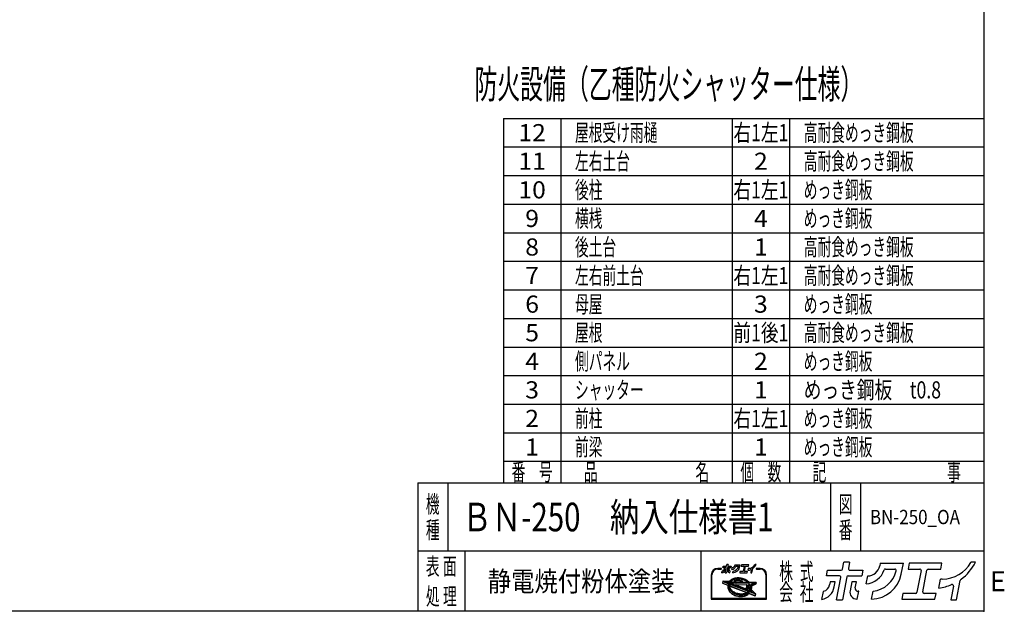
# Model space of a CAD drawing. Units: millimetres. Extents: x -3800 to 4111, y -2810 to 2810.
# Drawn here: x 668 to 4111, y -2810 to -740 of the extents above; entities that cross this region are included whole.
import ezdxf
from ezdxf.enums import TextEntityAlignment as Align

# ---------------------------------------------------------------- set-up
doc = ezdxf.new("R2010")
doc.units = ezdxf.units.MM
doc.header["$LTSCALE"] = 5
doc.header["$PDSIZE"] = 1
doc.layers.add('ZUWAKU', color=7, linetype='Continuous')
doc.styles.add('dcStyle0', font='txt.shx', dxfattribs={"width": 0.666667, "bigfont": 'bigfont'})

# ---------------------------------------------------------------- blocks, each defined once
blk = doc.blocks.new('DC_GROUP_BN-250_OA_27')
at = {"layer": 'ZUWAKU', "color": 2, "linetype": 'Continuous'}
for p in [(2256, -2480), (3658.7, -2480)]:
    blk.add_point(p, dxfattribs=at)

msp = doc.modelspace()

# ---------------------------------------------------------------- linework, layer by layer
at = {"layer": 'ZUWAKU', "color": 5, "linetype": 'Continuous', "lineweight": 25}
for p, q in [((4040, 2810), (4040, -2810)), ((4040, -2810), (-3800, -2810))]:
    msp.add_line(p, q, dxfattribs=at)
at = {"layer": 'ZUWAKU', "color": 4, "linetype": 'Continuous', "lineweight": 25}
for p, q in [((2360, -1085), (2360, -2360)), ((2360, -1085), (4040, -1085)), ((2560, -1085), (2560, -2360)), ((3160, -1085), (3160, -2360)), ((3360, -1085), (3360, -2360)), ((2360, -1185), (4040, -1185)), ((2360, -1285), (4040, -1285)), ((2360, -1385), (4040, -1385)), ((2360, -1485), (4040, -1485)), ((2360, -1585), (4040, -1585)), ((2360, -1685), (4040, -1685)), ((2360, -1785), (4040, -1785)), ((2360, -1885), (4040, -1885)), ((2360, -1985), (4040, -1985)), ((2360, -2085), (4040, -2085)), ((2360, -2185), (4040, -2185)), ((2360, -2285), (4040, -2285)), ((2165, -2360), (2165, -2600)), ((3503.75, -2360), (3503.75, -2600)), ((3608.75, -2360), (3608.75, -2600)), ((4040, -2600), (2060, -2600)), ((2225, -2600), (2225, -2810)), ((3050, -2600), (3050, -2810)), ((3086.13, -2682.41), (3086.13, -2767.66)), ((3088.73, -2765.06), (3088.73, -2682.41)), ((3121.27, -2659.63), (3108.9, -2659.63)), ((3108.9, -2662.23), (3121.27, -2662.23)), ((3257.29, -2659.63), (3244.92, -2659.63)), ((3244.92, -2662.23), (3257.29, -2662.23)), ((3277.46, -2682.41), (3277.46, -2765.06)), ((3280.07, -2767.66), (3280.07, -2682.41)), ((3126.42, -2705.56), (3125.46, -2710.51)), ((3126.27, -2711.98), (3144.25, -2718.88)), ((3127.74, -2704.51), (3148.63, -2705.2)), ((3146.67, -2712.84), (3131.32, -2706.94)), ((3131.52, -2705.94), (3149.92, -2706.55)), ((3147.6, -2710.41), (3143.81, -2708.95)), ((3143.81, -2708.95), (3148.29, -2709.1)), ((3145.77, -2717.53), (3145.75, -2720.04)), ((3146.09, -2715.06), (3145.77, -2717.53)), ((3146.67, -2712.84), (3146.09, -2715.06)), ((3147.64, -2710.31), (3147.6, -2710.41)), ((3148.29, -2709.1), (3147.64, -2710.31)), ((3148.34, -2717.86), (3148.32, -2720.21)), ((3148.65, -2715.55), (3148.34, -2717.86)), ((3149.11, -2713.77), (3148.65, -2715.55)), ((3217.44, -2740), (3149.11, -2713.77)), ((3149.65, -2704.76), (3151.17, -2703.03)), ((3150.34, -2705.94), (3149.92, -2706.55)), ((3150.09, -2711.11), (3150.01, -2711.33)), ((3219.19, -2737.89), (3150.01, -2711.33)), ((3151.13, -2709.19), (3150.09, -2711.11)), ((3152.1, -2703.94), (3150.34, -2705.94)), ((3151.13, -2709.19), (3217.33, -2711.39)), ((3151.17, -2703.03), (3153.28, -2701.08)), ((3154.12, -2702.08), (3152.1, -2703.94)), ((3154.27, -2705.16), (3152.96, -2706.65)), ((3152.96, -2706.65), (3214.86, -2708.7)), ((3153.28, -2701.08), (3155.64, -2699.31)), ((3156.38, -2700.38), (3154.12, -2702.08)), ((3156.16, -2703.42), (3154.27, -2705.16)), ((3155.64, -2699.31), (3158.22, -2697.72)), ((3158.27, -2701.83), (3156.16, -2703.42)), ((3158.86, -2698.86), (3156.38, -2700.38)), ((3158.22, -2697.72), (3161.01, -2696.32)), ((3160.59, -2700.4), (3158.27, -2701.83)), ((3161.54, -2697.51), (3158.86, -2698.86)), ((3163.1, -2699.14), (3160.59, -2700.4)), ((3161.01, -2696.32), (3163.97, -2695.13)), ((3164.41, -2696.35), (3161.54, -2697.51)), ((3165.78, -2698.06), (3163.1, -2699.14)), ((3163.97, -2695.13), (3167.1, -2694.14)), ((3167.44, -2695.4), (3164.41, -2696.35)), ((3168.62, -2697.16), (3165.78, -2698.06)), ((3167.1, -2694.14), (3170.36, -2693.37)), ((3170.61, -2694.65), (3167.44, -2695.4)), ((3170.34, -2702.85), (3168.44, -2703.3)), ((3171.58, -2696.46), (3168.62, -2697.16)), ((3168.7, -2705.87), (3194.01, -2706.71)), ((3173.41, -2702.35), (3170.34, -2702.85)), ((3170.36, -2693.37), (3173.73, -2692.83)), ((3173.89, -2694.12), (3170.61, -2694.65)), ((3174.66, -2695.97), (3171.58, -2696.46)), ((3212, -2733.73), (3173.34, -2718.89)), ((3176.57, -2702.06), (3173.41, -2702.35)), ((3173.73, -2692.83), (3177.19, -2692.5)), ((3173.85, -2716.38), (3209.5, -2717.56)), ((3177.27, -2693.8), (3173.89, -2694.12)), ((3177.81, -2695.67), (3174.66, -2695.97)), ((3179.79, -2701.97), (3176.57, -2702.06)), ((3177.19, -2692.5), (3180.71, -2692.41)), ((3180.71, -2693.71), (3177.27, -2693.8)), ((3181.03, -2695.58), (3177.81, -2695.67)), ((3183.04, -2702.09), (3179.79, -2701.97)), ((3180.71, -2692.41), (3184.27, -2692.54)), ((3184.18, -2693.84), (3180.71, -2693.71)), ((3184.28, -2695.7), (3181.03, -2695.58)), ((3186.3, -2702.42), (3183.04, -2702.09)), ((3187.67, -2694.18), (3184.18, -2693.84)), ((3184.27, -2692.54), (3187.84, -2692.89)), ((3187.54, -2696.03), (3184.28, -2695.7)), ((3189.55, -2702.94), (3186.3, -2702.42)), ((3190.79, -2696.56), (3187.54, -2696.03)), ((3191.14, -2694.75), (3187.67, -2694.18)), ((3187.84, -2692.89), (3191.39, -2693.47)), ((3192.76, -2703.67), (3189.55, -2702.94)), ((3194, -2697.28), (3190.79, -2696.56)), ((3194.57, -2695.53), (3191.14, -2694.75)), ((3191.39, -2693.47), (3194.9, -2694.27)), ((3194.42, -2704.16), (3192.76, -2703.67)), ((3197.15, -2698.2), (3194, -2697.28)), ((3197.94, -2696.51), (3194.57, -2695.53)), ((3194.9, -2694.27), (3198.34, -2695.27)), ((3200.21, -2699.31), (3197.15, -2698.2)), ((3201.21, -2697.7), (3197.94, -2696.51)), ((3198.34, -2695.27), (3201.69, -2696.49)), ((3203.16, -2700.6), (3200.21, -2699.31)), ((3204.36, -2699.07), (3201.21, -2697.7)), ((3201.69, -2696.49), (3204.92, -2697.89)), ((3205.97, -2702.05), (3203.16, -2700.6)), ((3207.37, -2700.63), (3204.36, -2699.07)), ((3204.92, -2697.89), (3208.01, -2699.49)), ((3208.64, -2703.67), (3205.97, -2702.05)), ((3210.22, -2702.35), (3207.37, -2700.63)), ((3208.01, -2699.49), (3210.93, -2701.26)), ((3211.12, -2705.42), (3208.64, -2703.67)), ((3212.88, -2704.23), (3210.22, -2702.35)), ((3210.93, -2701.26), (3213.67, -2703.19)), ((3213.42, -2707.31), (3211.12, -2705.42)), ((3220.45, -2716.16), (3212.23, -2719.98)), ((3215.33, -2706.25), (3212.88, -2704.23)), ((3221.54, -2718.52), (3213.33, -2722.34)), ((3214.86, -2708.7), (3213.42, -2707.31)), ((3213.67, -2703.19), (3216.2, -2705.28)), ((3217.56, -2708.4), (3215.33, -2706.25)), ((3216.2, -2705.28), (3218.16, -2707.17)), ((3218.97, -2713.63), (3217.33, -2711.39)), ((3217.91, -2708.8), (3217.56, -2708.4)), ((3217.91, -2708.8), (3238.66, -2709.49)), ((3220.33, -2715.89), (3218.97, -2713.63)), ((3219.02, -2707.54), (3242.2, -2708.31)), ((3220.45, -2716.14), (3220.33, -2715.89)), ((3222.26, -2720.56), (3221.54, -2718.52)), ((3238.86, -2710.48), (3223.72, -2717.51)), ((3223.9, -2717.9), (3223.72, -2717.51)), ((3224.78, -2720.41), (3223.9, -2717.9)), ((3241.91, -2714.88), (3227.42, -2721.61)), ((3243.44, -2709.86), (3242.64, -2713.95)), ((3144.53, -2723.92), (3144.51, -2726.43)), ((3144.51, -2726.43), (3144.79, -2728.96)), ((3144.85, -2721.45), (3144.53, -2723.92)), ((3144.79, -2728.96), (3145.38, -2731.49)), ((3144.85, -2721.45), (3145.06, -2720.34)), ((3145.38, -2731.49), (3146.26, -2734)), ((3145.75, -2720.04), (3146.03, -2722.57)), ((3146.03, -2722.57), (3146.62, -2725.1)), ((3146.26, -2734), (3147.43, -2736.48)), ((3146.62, -2725.1), (3147.5, -2727.61)), ((3147.43, -2736.48), (3148.89, -2738.9)), ((3147.5, -2727.61), (3148.68, -2730.09)), ((3148.32, -2720.21), (3148.59, -2722.58)), ((3148.59, -2722.58), (3149.14, -2724.95)), ((3148.68, -2730.09), (3150.13, -2732.51)), ((3148.89, -2738.9), (3150.62, -2741.25)), ((3149.14, -2724.95), (3149.97, -2727.3)), ((3149.97, -2727.3), (3151.06, -2729.62)), ((3150.09, -2723.3), (3150.39, -2724.59)), ((3150.13, -2732.51), (3151.86, -2734.86)), ((3150.39, -2724.59), (3151.17, -2726.81)), ((3150.62, -2741.25), (3152.6, -2743.5)), ((3151.06, -2729.62), (3152.43, -2731.88)), ((3151.17, -2726.81), (3152.21, -2729)), ((3151.83, -2721.79), (3207.12, -2743.01)), ((3151.86, -2734.86), (3153.84, -2737.12)), ((3152.21, -2729), (3153.51, -2731.16)), ((3152.43, -2731.88), (3154.04, -2734.08)), ((3152.6, -2743.5), (3154.83, -2745.65)), ((3153.51, -2731.16), (3155.06, -2733.26)), ((3153.84, -2737.12), (3156.07, -2739.26)), ((3154.04, -2734.08), (3155.9, -2736.19)), ((3154.83, -2745.65), (3157.28, -2747.67)), ((3155.06, -2733.26), (3156.84, -2735.29)), ((3155.9, -2736.19), (3157.98, -2738.2)), ((3156.07, -2739.26), (3158.52, -2741.28)), ((3156.84, -2735.29), (3158.85, -2737.22)), ((3157.28, -2747.67), (3159.94, -2749.55)), ((3157.98, -2738.2), (3160.27, -2740.09)), ((3158.52, -2741.28), (3161.18, -2743.16)), ((3158.85, -2737.22), (3161.07, -2739.05)), ((3159.94, -2749.55), (3162.78, -2751.27)), ((3160.27, -2740.09), (3162.76, -2741.84)), ((3161.07, -2739.05), (3163.48, -2740.76)), ((3161.18, -2743.16), (3164.03, -2744.89)), ((3162.76, -2741.84), (3165.42, -2743.46)), ((3162.78, -2751.27), (3165.79, -2752.83)), ((3163.48, -2740.76), (3166.06, -2742.32)), ((3164.03, -2744.89), (3167.04, -2746.44)), ((3165.42, -2743.46), (3168.24, -2744.91)), ((3165.79, -2752.83), (3168.95, -2754.2)), ((3166.06, -2742.32), (3168.8, -2743.74)), ((3167.04, -2746.44), (3170.19, -2747.82)), ((3168.24, -2744.91), (3171.19, -2746.2)), ((3168.8, -2743.74), (3171.67, -2744.99)), ((3168.95, -2754.2), (3172.22, -2755.39)), ((3170.19, -2747.82), (3173.46, -2749)), ((3171.19, -2746.2), (3174.25, -2747.31)), ((3171.67, -2744.99), (3174.65, -2746.07)), ((3173.46, -2749), (3176.82, -2749.99)), ((3174.25, -2747.31), (3177.4, -2748.23)), ((3174.65, -2746.07), (3177.72, -2746.97)), ((3176.82, -2749.99), (3180.26, -2750.76)), ((3177.4, -2748.23), (3180.61, -2748.96)), ((3177.72, -2746.97), (3180.85, -2747.68)), ((3180.26, -2750.76), (3183.73, -2751.33)), ((3180.61, -2748.96), (3183.86, -2749.48)), ((3180.85, -2747.68), (3184.02, -2748.19)), ((3183.73, -2751.33), (3187.22, -2751.67)), ((3183.86, -2749.48), (3187.12, -2749.81)), ((3184.02, -2748.19), (3187.21, -2748.51)), ((3187.12, -2749.81), (3190.37, -2749.93)), ((3187.21, -2748.51), (3190.38, -2748.63)), ((3187.22, -2751.67), (3190.69, -2751.8)), ((3190.37, -2749.93), (3193.59, -2749.84)), ((3190.38, -2748.63), (3193.51, -2748.54)), ((3190.69, -2751.8), (3194.13, -2751.71)), ((3193.51, -2748.54), (3196.58, -2748.25)), ((3193.59, -2749.84), (3196.74, -2749.55)), ((3194.13, -2751.71), (3197.5, -2751.39)), ((3196.58, -2748.25), (3199.56, -2747.77)), ((3196.74, -2749.55), (3199.82, -2749.05)), ((3197.5, -2751.39), (3200.79, -2750.86)), ((3199.56, -2747.77), (3202.43, -2747.09)), ((3199.82, -2749.05), (3202.78, -2748.35)), ((3200.79, -2750.86), (3203.96, -2750.11)), ((3202.43, -2747.09), (3205.18, -2746.23)), ((3202.78, -2748.35), (3205.62, -2747.46)), ((3203.96, -2750.11), (3206.99, -2749.16)), ((3207.14, -2745.44), (3205.18, -2746.23)), ((3205.62, -2747.46), (3208.3, -2746.38)), ((3205.75, -2755.55), (3208.62, -2754.39)), ((3206.99, -2749.16), (3209.86, -2748)), ((3208.3, -2746.38), (3210.81, -2745.11)), ((3209.49, -2721.59), (3208.55, -2726.44)), ((3208.62, -2754.39), (3211.3, -2753.05)), ((3209.62, -2729.95), (3212.56, -2732.88)), ((3209.86, -2748), (3212.54, -2746.66)), ((3210.81, -2745.11), (3213.13, -2743.68)), ((3211.3, -2753.05), (3213.78, -2751.52)), ((3211.49, -2724.18), (3221.42, -2734.11)), ((3212.54, -2746.66), (3215.02, -2745.13)), ((3213.13, -2743.68), (3215.24, -2742.09)), ((3213.33, -2722.34), (3222.38, -2731.39)), ((3213.78, -2751.52), (3216.04, -2749.82)), ((3215.02, -2745.13), (3217.28, -2743.43)), ((3215.24, -2742.09), (3217.13, -2740.36)), ((3216.04, -2749.82), (3218.03, -2747.98)), ((3217.13, -2740.36), (3217.44, -2740)), ((3217.28, -2743.43), (3219.3, -2741.57)), ((3219.19, -2737.89), (3220.17, -2736.49)), ((3219.3, -2741.57), (3219.86, -2740.93)), ((3219.38, -2747.72), (3239.19, -2755.32)), ((3237.15, -2747.57), (3219.86, -2740.93)), ((3220.17, -2736.49), (3221.3, -2734.4)), ((3221.3, -2734.4), (3221.42, -2734.11)), ((3221.59, -2738.81), (3222.55, -2737.44)), ((3226.65, -2740.75), (3221.59, -2738.81)), ((3222.81, -2722.93), (3222.26, -2720.56)), ((3222.38, -2731.39), (3222.75, -2729.96)), ((3222.55, -2737.44), (3223.32, -2736.01)), ((3222.75, -2729.96), (3223.06, -2727.65)), ((3223.07, -2725.3), (3222.81, -2722.93)), ((3223.06, -2727.65), (3223.07, -2725.3)), ((3223.32, -2736.01), (3227.2, -2739.9)), ((3224.45, -2733.46), (3224.68, -2732.87)), ((3224.45, -2733.46), (3237.7, -2746.71)), ((3224.68, -2732.87), (3225.31, -2730.45)), ((3225.37, -2722.94), (3224.78, -2720.41)), ((3225.31, -2730.45), (3225.63, -2727.98)), ((3225.65, -2725.47), (3225.37, -2722.94)), ((3225.63, -2727.98), (3225.65, -2725.47)), ((3226.6, -2730.62), (3226.22, -2732.58)), ((3226.58, -2733.75), (3241.47, -2748.64)), ((3226.93, -2728.07), (3226.6, -2730.62)), ((3226.68, -2722.93), (3226.95, -2725.41)), ((3226.95, -2725.41), (3226.93, -2728.07)), ((3240.94, -2754.36), (3241.82, -2749.81)), ((3086.13, -2767.66), (3280.07, -2767.66)), ((3277.46, -2765.06), (3088.73, -2765.06)), ((3172.22, -2755.39), (3175.58, -2756.37)), ((3175.58, -2756.37), (3179.01, -2757.15)), ((3179.01, -2757.15), (3182.49, -2757.72)), ((3182.49, -2757.72), (3185.97, -2758.06)), ((3185.97, -2758.06), (3189.45, -2758.19)), ((3189.45, -2758.19), (3192.89, -2758.1)), ((3192.89, -2758.1), (3196.26, -2757.78)), ((3196.26, -2757.78), (3199.55, -2757.25)), ((3199.55, -2757.25), (3202.72, -2756.5)), ((3202.72, -2756.5), (3205.75, -2755.55))]:
    msp.add_line(p, q, dxfattribs=at)
at = {"layer": 'ZUWAKU', "color": 3, "linetype": 'Continuous', "lineweight": 25}
for q in [(2060, -2810), (4040, -2360)]:
    msp.add_line((2060, -2360), q, dxfattribs=at)
at = {"layer": 'ZUWAKU', "color": 7, "linetype": 'Continuous', "lineweight": 25}
for p, q in [((3139.74, -2651.6), (3140.78, -2646.26)), ((3145.25, -2646.26), (3140.78, -2646.26)), ((3145.25, -2646.26), (3144.29, -2651.2)), ((3169.14, -2647.08), (3168.74, -2649.13)), ((3169.14, -2647.08), (3187.26, -2647.08)), ((3185.6, -2655.6), (3187.26, -2647.08)), ((3191.87, -2647.08), (3191, -2651.59)), ((3217.43, -2647.08), (3191.87, -2647.08)), ((3216.56, -2651.59), (3217.43, -2647.08)), ((3243.55, -2646.26), (3240.13, -2646.26)), ((3123.52, -2675.5), (3124.75, -2669.14)), ((3127.12, -2656.96), (3128, -2652.46)), ((3137.41, -2656.96), (3127.12, -2656.96)), ((3128, -2652.46), (3138.7, -2652.46)), ((3129.95, -2661.55), (3129.47, -2664.03)), ((3134.01, -2661.55), (3129.95, -2661.55)), ((3133.23, -2665.6), (3134.01, -2661.55)), ((3135.08, -2675.56), (3138.45, -2658.22)), ((3135.08, -2675.56), (3139.56, -2675.56)), ((3143.01, -2657.81), (3139.56, -2675.56)), ((3144.04, -2656.96), (3154.75, -2656.96)), ((3145.33, -2652.46), (3155.62, -2652.46)), ((3146.9, -2661.55), (3145.54, -2668.53)), ((3150.55, -2661.55), (3146.9, -2661.55)), ((3149.63, -2666.26), (3150.55, -2661.55)), ((3151, -2675.15), (3151.21, -2675.15)), ((3151.21, -2675.15), (3152.41, -2668.99)), ((3152.41, -2668.99), (3151.89, -2668.99)), ((3155.62, -2652.46), (3154.75, -2656.96)), ((3158.16, -2663.13), (3159.35, -2657)), ((3162.44, -2675.14), (3163.64, -2668.97)), ((3173.2, -2651.59), (3180.62, -2651.59)), ((3186.88, -2670.65), (3186, -2675.15)), ((3186, -2675.15), (3211.98, -2675.15)), ((3196.76, -2670.65), (3186.88, -2670.65)), ((3191, -2651.59), (3200.05, -2651.59)), ((3201.09, -2652.84), (3197.79, -2669.79)), ((3202.35, -2669.39), (3205.64, -2652.44)), ((3212.85, -2670.65), (3203.38, -2670.65)), ((3206.68, -2651.59), (3216.56, -2651.59)), ((3211.98, -2675.15), (3212.85, -2670.65)), ((3214.98, -2666.43), (3216.3, -2659.63)), ((3217.71, -2659.48), (3216.48, -2659.48)), ((3226.42, -2664.97), (3224.37, -2675.56)), ((3224.37, -2675.56), (3228.84, -2675.56)), ((3228.84, -2675.56), (3231.77, -2660.52))]:
    msp.add_line(p, q, dxfattribs=at)
at = {"layer": 'ZUWAKU', "color": 2, "linetype": 'Continuous', "lineweight": 25}
for p, q in [((3545.72, -2662.1), (3550.36, -2638.19)), ((3570.39, -2638.19), (3550.36, -2638.19)), ((3570.39, -2638.19), (3566.09, -2660.3)), ((3677.21, -2641.89), (3675.43, -2651.02)), ((3677.21, -2641.89), (3758.25, -2641.89)), ((3750.84, -2679.97), (3758.25, -2641.89)), ((3778.89, -2641.89), (3774.98, -2662.02)), ((3893.2, -2641.89), (3778.89, -2641.89)), ((3889.29, -2662.02), (3893.2, -2641.89)), ((4010, -2638.19), (3994.74, -2638.19)), ((3489.29, -2686.06), (3493.21, -2665.92)), ((3493.21, -2665.92), (3541.08, -2665.92)), ((3570.73, -2665.92), (3616.77, -2665.92)), ((3616.77, -2665.92), (3612.85, -2686.06)), ((3695.37, -2662.02), (3728.57, -2662.02)), ((3774.98, -2662.02), (3815.47, -2662.02)), ((3820.1, -2667.64), (3805.37, -2743.44)), ((3825.75, -2741.64), (3840.48, -2665.84)), ((3845.12, -2662.02), (3889.29, -2662.02)), ((3535.33, -2686.06), (3489.29, -2686.06)), ((3501.94, -2706.59), (3499.78, -2717.69)), ((3520.12, -2706.59), (3501.94, -2706.59)), ((3516.6, -2724.68), (3520.12, -2706.59)), ((3524.89, -2769.25), (3539.97, -2691.68)), ((3560.34, -2689.88), (3544.92, -2769.25)), ((3564.98, -2686.06), (3612.85, -2686.06)), ((3577.74, -2706.59), (3571.67, -2737.8)), ((3594.07, -2706.59), (3577.74, -2706.59)), ((3589.98, -2727.64), (3594.07, -2706.59)), ((3628.14, -2713.63), (3633.46, -2686.25)), ((3882.24, -2728.43), (3888.15, -2698.01)), ((3894.43, -2697.35), (3888.96, -2697.35)), ((3944.25, -2769.25), (3957.32, -2701.98)), ((3473.18, -2768.97), (3478.7, -2740.54)), ((3597.04, -2767.4), (3602.39, -2739.87)), ((3602.39, -2739.87), (3600.06, -2739.87)), ((3647.27, -2767.37), (3652.64, -2739.77)), ((3756.56, -2747.26), (3752.64, -2767.4)), ((3800.73, -2747.26), (3756.56, -2747.26)), ((3872.72, -2747.26), (3830.38, -2747.26)), ((3868.81, -2767.4), (3872.72, -2747.26)), ((3933.43, -2721.87), (3924.22, -2769.25)), ((3524.89, -2769.25), (3544.92, -2769.25)), ((3596.07, -2767.4), (3597.04, -2767.4)), ((3752.64, -2767.4), (3868.81, -2767.4)), ((3924.22, -2769.25), (3944.25, -2769.25))]:
    msp.add_line(p, q, dxfattribs=at)
at = {"layer": 'ZUWAKU', "color": 6, "linetype": 'Continuous', "lineweight": 25}
for p, q in [((3127.06, -2705.69), (3126.1, -2710.64)), ((3126.5, -2711.37), (3144.49, -2718.27)), ((3149.53, -2705.88), (3127.72, -2705.16)), ((3145.89, -2713.24), (3131.08, -2707.55)), ((3145.12, -2717.48), (3145.1, -2720.07)), ((3145.45, -2714.93), (3145.12, -2717.48)), ((3145.89, -2713.24), (3145.45, -2714.93)), ((3146.68, -2709.54), (3147.45, -2709.84)), ((3147.59, -2709.58), (3146.68, -2709.54)), ((3147.45, -2709.84), (3147.59, -2709.58)), ((3148.99, -2717.91), (3148.98, -2720.18)), ((3149.29, -2715.68), (3148.99, -2717.91)), ((3149.55, -2714.64), (3149.29, -2715.68)), ((3151.64, -2703.49), (3149.53, -2705.88)), ((3216.28, -2740.25), (3149.55, -2714.64)), ((3150.91, -2710.98), (3151.51, -2709.86)), ((3218.95, -2737.1), (3150.91, -2710.98)), ((3151.51, -2709.86), (3216.99, -2712.03)), ((3153.7, -2701.58), (3151.64, -2703.49)), ((3156.01, -2699.85), (3153.7, -2701.58)), ((3154.35, -2706.04), (3154.74, -2705.61)), ((3154.35, -2706.04), (3213.19, -2708)), ((3154.74, -2705.61), (3156.57, -2703.92)), ((3158.54, -2698.29), (3156.01, -2699.85)), ((3156.57, -2703.92), (3158.64, -2702.37)), ((3161.27, -2696.91), (3158.54, -2698.29)), ((3158.64, -2702.37), (3160.91, -2700.97)), ((3160.91, -2700.97), (3163.37, -2699.73)), ((3164.19, -2695.74), (3161.27, -2696.91)), ((3163.37, -2699.73), (3166, -2698.67)), ((3167.27, -2694.77), (3164.19, -2695.74)), ((3166, -2698.67), (3168.79, -2697.79)), ((3170.48, -2694.01), (3167.27, -2694.77)), ((3168.29, -2702.67), (3170.21, -2702.21)), ((3168.79, -2697.79), (3171.71, -2697.1)), ((3170.21, -2702.21), (3173.33, -2701.71)), ((3173.81, -2693.47), (3170.48, -2694.01)), ((3171.71, -2697.1), (3174.74, -2696.61)), ((3173.33, -2701.71), (3176.53, -2701.41)), ((3177.23, -2693.15), (3173.81, -2693.47)), ((3173.87, -2715.73), (3209.52, -2716.91)), ((3174.74, -2696.61), (3177.85, -2696.32)), ((3176.53, -2701.41), (3179.79, -2701.32)), ((3180.71, -2693.06), (3177.23, -2693.15)), ((3177.85, -2696.32), (3181.03, -2696.24)), ((3179.79, -2701.32), (3183.08, -2701.44)), ((3184.23, -2693.19), (3180.71, -2693.06)), ((3181.03, -2696.24), (3184.24, -2696.35)), ((3183.08, -2701.44), (3186.39, -2701.77)), ((3187.75, -2693.54), (3184.23, -2693.19)), ((3184.24, -2696.35), (3187.46, -2696.67)), ((3186.39, -2701.77), (3189.67, -2702.3)), ((3187.46, -2696.67), (3190.67, -2697.19)), ((3191.27, -2694.11), (3187.75, -2693.54)), ((3189.67, -2702.3), (3192.92, -2703.04)), ((3190.67, -2697.19), (3193.84, -2697.91)), ((3194.74, -2694.9), (3191.27, -2694.11)), ((3192.92, -2703.04), (3194.61, -2703.53)), ((3193.84, -2697.91), (3196.95, -2698.82)), ((3198.14, -2695.89), (3194.74, -2694.9)), ((3196.95, -2698.82), (3199.97, -2699.92)), ((3201.45, -2697.09), (3198.14, -2695.89)), ((3199.97, -2699.92), (3202.88, -2701.19)), ((3204.64, -2698.48), (3201.45, -2697.09)), ((3202.88, -2701.19), (3205.66, -2702.62)), ((3207.69, -2700.06), (3204.64, -2698.48)), ((3205.66, -2702.62), (3208.28, -2704.21)), ((3210.57, -2701.81), (3207.69, -2700.06)), ((3208.28, -2704.21), (3210.73, -2705.94)), ((3213.27, -2703.71), (3210.57, -2701.81)), ((3210.73, -2705.94), (3212.98, -2707.8)), ((3219.55, -2715.86), (3211.96, -2719.39)), ((3212.98, -2707.8), (3213.19, -2708)), ((3215.76, -2705.76), (3213.27, -2703.71)), ((3221.17, -2719.42), (3214.44, -2722.54)), ((3218.25, -2708.16), (3215.76, -2705.76)), ((3216.99, -2712.03), (3218.43, -2713.99)), ((3218.25, -2708.16), (3242.18, -2708.96)), ((3218.43, -2713.99), (3219.55, -2715.86)), ((3221.17, -2719.42), (3221.63, -2720.74)), ((3224.57, -2717.84), (3239.14, -2711.07)), ((3225.41, -2720.23), (3224.57, -2717.84)), ((3241.64, -2714.29), (3227.15, -2721.02)), ((3242.8, -2709.73), (3242.01, -2713.82)), ((3145.1, -2720.07), (3145.39, -2722.68)), ((3145.18, -2723.96), (3145.16, -2726.39)), ((3145.16, -2726.39), (3145.43, -2728.85)), ((3145.37, -2722.49), (3145.18, -2723.96)), ((3145.39, -2722.68), (3145.99, -2725.28)), ((3145.43, -2728.85), (3146, -2731.31)), ((3145.99, -2725.28), (3146.9, -2727.86)), ((3146, -2731.31), (3146.86, -2733.76)), ((3146.86, -2733.76), (3148.01, -2736.17)), ((3146.9, -2727.86), (3148.1, -2730.4)), ((3148.01, -2736.17), (3149.43, -2738.54)), ((3148.1, -2730.4), (3149.59, -2732.87)), ((3148.98, -2720.18), (3149.23, -2722.47)), ((3149.23, -2722.47), (3149.76, -2724.77)), ((3149.43, -2738.54), (3151.12, -2740.84)), ((3149.59, -2732.87), (3151.35, -2735.27)), ((3149.76, -2724.77), (3150.57, -2727.05)), ((3150.57, -2727.05), (3151.64, -2729.31)), ((3151.12, -2740.84), (3153.07, -2743.05)), ((3151.35, -2735.27), (3153.37, -2737.57)), ((3151.64, -2729.31), (3152.97, -2731.52)), ((3152.06, -2721.18), (3207.36, -2742.41)), ((3152.97, -2731.52), (3154.55, -2733.67)), ((3153.07, -2743.05), (3155.26, -2745.16)), ((3153.37, -2737.57), (3155.64, -2739.75)), ((3154.55, -2733.67), (3156.37, -2735.74)), ((3155.26, -2745.16), (3157.67, -2747.15)), ((3155.64, -2739.75), (3158.13, -2741.8)), ((3156.37, -2735.74), (3158.41, -2737.71)), ((3157.67, -2747.15), (3160.3, -2749.01)), ((3158.13, -2741.8), (3160.82, -2743.71)), ((3158.41, -2737.71), (3160.67, -2739.57)), ((3160.3, -2749.01), (3163.1, -2750.71)), ((3160.67, -2739.57), (3163.12, -2741.3)), ((3160.82, -2743.71), (3163.71, -2745.45)), ((3163.1, -2750.71), (3166.07, -2752.24)), ((3163.12, -2741.3), (3165.74, -2742.89)), ((3163.71, -2745.45), (3166.76, -2747.03)), ((3165.74, -2742.89), (3168.52, -2744.32)), ((3166.07, -2752.24), (3169.19, -2753.6)), ((3166.76, -2747.03), (3169.95, -2748.42)), ((3168.52, -2744.32), (3171.43, -2745.59)), ((3169.19, -2753.6), (3172.42, -2754.77)), ((3169.95, -2748.42), (3173.26, -2749.62)), ((3171.43, -2745.59), (3174.45, -2746.69)), ((3173.26, -2749.62), (3176.66, -2750.62)), ((3174.45, -2746.69), (3177.56, -2747.6)), ((3176.66, -2750.62), (3180.13, -2751.4)), ((3177.56, -2747.6), (3180.73, -2748.32)), ((3180.13, -2751.4), (3183.64, -2751.97)), ((3180.73, -2748.32), (3183.94, -2748.84)), ((3183.64, -2751.97), (3187.17, -2752.32)), ((3183.94, -2748.84), (3187.16, -2749.16)), ((3187.16, -2749.16), (3190.37, -2749.28)), ((3187.17, -2752.32), (3190.69, -2752.45)), ((3190.37, -2749.28), (3193.55, -2749.19)), ((3190.69, -2752.45), (3194.17, -2752.36)), ((3193.55, -2749.19), (3196.66, -2748.9)), ((3194.17, -2752.36), (3197.59, -2752.04)), ((3196.66, -2748.9), (3199.69, -2748.41)), ((3197.59, -2752.04), (3200.92, -2751.5)), ((3199.69, -2748.41), (3202.61, -2747.72)), ((3200.92, -2751.5), (3204.13, -2750.74)), ((3202.61, -2747.72), (3205.4, -2746.84)), ((3204.13, -2750.74), (3207.21, -2749.77)), ((3205.4, -2746.84), (3208.03, -2745.78)), ((3205.53, -2754.94), (3208.35, -2753.8)), ((3207.21, -2749.77), (3210.13, -2748.6)), ((3208.03, -2745.78), (3210.49, -2744.55)), ((3208.35, -2753.8), (3210.98, -2752.48)), ((3210.13, -2721.72), (3209.19, -2726.56)), ((3210.08, -2729.49), (3212.97, -2732.37)), ((3210.13, -2748.6), (3212.86, -2747.23)), ((3210.49, -2744.55), (3212.76, -2743.15)), ((3210.98, -2752.48), (3213.41, -2750.98)), ((3211.03, -2724.64), (3220.71, -2734.12)), ((3212.76, -2743.15), (3214.82, -2741.59)), ((3212.86, -2747.23), (3215.39, -2745.67)), ((3213.41, -2750.98), (3215.62, -2749.32)), ((3222.04, -2730.13), (3214.44, -2722.54)), ((3214.82, -2741.59), (3216.28, -2740.25)), ((3215.39, -2745.67), (3217.7, -2743.93)), ((3215.62, -2749.32), (3217.59, -2747.5)), ((3217.7, -2743.93), (3219.76, -2742.03)), ((3219.62, -2736.15), (3218.95, -2737.1)), ((3219.61, -2747.11), (3239.43, -2754.72)), ((3220.71, -2734.12), (3219.62, -2736.15)), ((3219.76, -2742.03), (3220.05, -2741.7)), ((3236.92, -2748.18), (3220.05, -2741.7)), ((3221.63, -2720.74), (3222.17, -2723.04)), ((3222.11, -2729.83), (3222.04, -2730.13)), ((3222.4, -2727.6), (3222.11, -2729.83)), ((3222.17, -2723.04), (3222.42, -2725.33)), ((3222.42, -2725.33), (3222.4, -2727.6)), ((3222.6, -2738.5), (3223.1, -2737.78)), ((3222.6, -2738.5), (3226.31, -2739.92)), ((3223.1, -2737.78), (3223.48, -2737.09)), ((3223.48, -2737.09), (3226.31, -2739.92)), ((3225.21, -2733.3), (3225.3, -2733.07)), ((3241.01, -2749.1), (3225.21, -2733.3)), ((3225.3, -2733.07), (3225.95, -2730.58)), ((3226.01, -2722.83), (3225.41, -2720.23)), ((3225.58, -2732.45), (3225.96, -2730.52)), ((3225.95, -2730.58), (3226.28, -2728.03)), ((3226.3, -2725.44), (3226.01, -2722.83)), ((3226.28, -2728.03), (3226.3, -2725.44)), ((3241.21, -2749.56), (3240.3, -2754.23)), ((3172.42, -2754.77), (3175.75, -2755.74)), ((3175.75, -2755.74), (3179.14, -2756.51)), ((3179.14, -2756.51), (3182.57, -2757.07)), ((3182.57, -2757.07), (3186.02, -2757.41)), ((3186.02, -2757.41), (3189.45, -2757.54)), ((3189.45, -2757.54), (3192.85, -2757.45)), ((3192.85, -2757.45), (3196.18, -2757.14)), ((3196.18, -2757.14), (3199.42, -2756.61)), ((3199.42, -2756.61), (3202.54, -2755.87)), ((3202.54, -2755.87), (3205.53, -2754.94))]:
    msp.add_line(p, q, dxfattribs=at)
at = {"layer": 'ZUWAKU', "color": 7, "linetype": 'Continuous', "lineweight": 25}
for centre, radius, start, end in [((3159.18, -2647.27), 9.74, 271.01523, 349), ((3217.71, -2634.04), 25.44, 270, 331.06147), ((3210.74, -2630.12), 36.56, 306.21758, 333.80784), ((3240.13, -2646.44), 0.184, 90, 151.06147), ((3120.87, -2663.19), 12.59, 282.12751, 349), ((3124.93, -2669.18), 0.184, 105.60485, 169), ((3123.15, -2662.81), 6.43, 285.60485, 349), ((3137.41, -2658.02), 1.06, 349, 90), ((3138.7, -2651.4), 1.06, 270, 349), ((3144.04, -2658.02), 1.06, 90, 169), ((3145.33, -2651.4), 1.06, 169, 270), ((3151, -2669.59), 5.56, 169, 270), ((3151.89, -2666.7), 2.3, 169, 270), ((3157.12, -2647.27), 15.89, 273.75671, 341.51399), ((3161.89, -2650.99), 24.16, 271.32224, 349), ((3160.95, -2647.83), 21.31, 277.26717, 346.25869), ((3173.2, -2652.64), 1.06, 90, 161.51399), ((3180.62, -2652.64), 1.06, 346.25869, 90), ((3196.76, -2669.59), 1.06, 270, 349), ((3200.05, -2652.64), 1.06, 349, 90), ((3203.38, -2669.59), 1.06, 169, 270), ((3206.68, -2652.64), 1.06, 90, 169), ((3210.74, -2630.12), 36.56, 276.65881, 292.91877), ((3216.48, -2659.67), 0.184, 90, 169), ((3225.39, -2664.77), 1.06, 349, 112.91877), ((3233.21, -2660.8), 1.47, 126.21758, 169)]:
    msp.add_arc(centre, radius, start, end, dxfattribs=at)
at = {"layer": 'ZUWAKU', "color": 2, "linetype": 'Continuous', "lineweight": 25}
for centre, radius, start, end in [((3632.69, -2642.71), 43.55, 271.01523, 349), ((3894.43, -2583.55), 113.8, 270, 331.06147), ((3863.28, -2566.02), 163.51, 306.21758, 333.80784), ((3994.74, -2639.01), 0.824, 90, 151.06147), ((3541.08, -2661.2), 4.72, 270, 349), ((3570.73, -2661.2), 4.72, 169, 270), ((3623.48, -2642.71), 71.08, 273.75671, 341.51399), ((3644.78, -2659.35), 108.05, 271.32224, 349), ((3640.58, -2645.23), 95.31, 277.26717, 346.25869), ((3695.37, -2666.74), 4.72, 90, 161.51399), ((3728.57, -2666.74), 4.72, 346.25869, 90), ((3815.47, -2666.74), 4.72, 349, 90), ((3845.12, -2666.74), 4.72, 90, 169), ((3471.56, -2712.2), 28.76, 285.60485, 349), ((3535.33, -2690.78), 4.72, 349, 90), ((3564.98, -2690.78), 4.72, 90, 169), ((3863.28, -2566.02), 163.51, 276.65881, 292.91877), ((3888.96, -2698.17), 0.824, 90, 169), ((3928.79, -2720.97), 4.72, 349, 112.91877), ((3963.77, -2703.24), 6.57, 126.21758, 169), ((3461.35, -2713.94), 56.29, 282.12751, 349), ((3479.51, -2740.69), 0.824, 105.60485, 169), ((3596.07, -2742.54), 24.86, 169, 270), ((3600.06, -2729.6), 10.27, 169, 270), ((3800.73, -2742.54), 4.72, 270, 349), ((3830.38, -2742.54), 4.72, 169, 270)]:
    msp.add_arc(centre, radius, start, end, dxfattribs=at)
at = {"layer": 'ZUWAKU', "color": 4, "linetype": 'Continuous', "lineweight": 25}
for centre, radius, start, end in [((3108.9, -2682.41), 22.78, 90, 180), ((3108.9, -2682.41), 20.17, 90, 180), ((3121.27, -2660.93), 1.3, 270, 90), ((3244.92, -2660.93), 1.3, 90, 270), ((3257.29, -2682.41), 22.78, 0, 90), ((3257.29, -2682.41), 20.17, 0, 90), ((3126.74, -2710.76), 1.3, 169, 249), ((3127.7, -2705.81), 1.3, 88.1, 169), ((3131.5, -2706.46), 0.521, 90, 249), ((3143.79, -2720.1), 1.3, 349, 69), ((3148.67, -2703.9), 1.3, 268.1, 318.63881), ((3168.74, -2704.57), 1.3, 103.25045, 268.1), ((3173.81, -2717.68), 1.3, 88.1, 249), ((3194.06, -2705.41), 1.3, 268.1, 73.68153), ((3213.33, -2722.34), 3.9, 138.08539, 169), ((3209.45, -2718.86), 1.3, 318.08539, 88.1), ((3219.07, -2706.24), 1.3, 226.05902, 268.1), ((3238.64, -2710.01), 0.521, 294.9, 88.1), ((3241.37, -2713.7), 1.3, 294.9, 349), ((3242.16, -2709.61), 1.3, 349, 88.1), ((3151.36, -2723), 1.3, 69, 193.03208), ((3206.66, -2744.23), 1.3, 291.94098, 69), ((3212.38, -2727.18), 3.9, 169, 225), ((3213.33, -2722.34), 2.6, 115, 225), ((3212.19, -2733.25), 0.521, 249, 45), ((3218.92, -2748.93), 1.3, 69, 132.63976), ((3227.5, -2732.83), 1.3, 169, 225), ((3226.83, -2740.26), 0.521, 249, 45), ((3227.97, -2722.79), 1.3, 114.9, 186.40744), ((3237.34, -2747.08), 0.521, 249, 45), ((3239.66, -2754.11), 1.3, 249, 349), ((3240.55, -2749.56), 1.3, 349, 45)]:
    msp.add_arc(centre, radius, start, end, dxfattribs=at)
at = {"layer": 'ZUWAKU', "color": 6, "linetype": 'Continuous', "lineweight": 25}
for centre, radius, start, end in [((3126.74, -2710.76), 0.651, 169, 249), ((3127.7, -2705.81), 0.651, 88.1, 169), ((3131.5, -2706.46), 1.17, 88.1, 249), ((3143.79, -2720.1), 1.95, 47.38929, 69), ((3168.74, -2704.57), 1.95, 103.25045, 268.1), ((3173.81, -2717.68), 1.95, 88.1, 249), ((3194.06, -2705.41), 1.95, 268.1, 73.68153), ((3209.45, -2718.86), 1.95, 318.08539, 88.1), ((3213.33, -2722.34), 3.25, 114.9, 225), ((3219.07, -2706.24), 1.95, 226.05902, 268.1), ((3238.64, -2710.01), 1.17, 294.9, 88.1), ((3241.37, -2713.7), 0.651, 294.9, 349), ((3242.16, -2709.61), 0.651, 349, 88.1), ((3151.36, -2723), 1.95, 69, 193.03208), ((3206.66, -2744.23), 1.95, 291.94098, 69), ((3212.38, -2727.18), 3.25, 169, 225), ((3212.14, -2733.2), 1.17, 248.95117, 45), ((3218.92, -2748.93), 1.95, 69, 132.63976), ((3227.5, -2732.83), 1.95, 169, 225), ((3227.97, -2722.79), 1.95, 114.9, 186.40744), ((3237.33, -2747.08), 1.17, 248.95117, 45), ((3239.66, -2754.11), 0.651, 249, 349), ((3240.55, -2749.56), 0.651, 349, 45)]:
    msp.add_arc(centre, radius, start, end, dxfattribs=at)
at = {"layer": 'ZUWAKU', "color": 190, "linetype": 'Continuous'}
msp.add_point((4040, -2810), dxfattribs=at)

# ---------------------------------------------------------------- block references
at = {"layer": 'ZUWAKU', "linetype": 'Continuous'}
msp.add_blockref('DC_GROUP_BN-250_OA_27', (0, 0), dxfattribs=at)

# ---------------------------------------------------------------- texts
at = {"layer": 'ZUWAKU', "color": 4, "style": 'dcStyle0'}
for s, height, width, p, p2 in [('防火設備（乙種防火シャッター仕様）', 100, 0.942574, (2258.29, -1015.11), (3618.29, -1015.11)), ('屋根受け雨樋', 60, 0.96, (2610, -1165), (2898, -1165)), ('右1左1', 60, 1.002985, (3164, -1165), (3356, -1165)), ('高耐食めっき鋼板', 60, 0.953191, (3410, -1165), (3794, -1165)), ('12', 60, 0.908108, (2412, -1165), (2508, -1165)), ('11', 60, 1.083871, (2412, -1265), (2508, -1265)), ('左右土台', 60, 0.973913, (2610, -1265), (2802, -1265)), ('2', 60, 0.988235, (3236, -1265), (3284, -1265)), ('高耐食めっき鋼板', 60, 0.953191, (3410, -1265), (3794, -1265)), ('10', 60, 0.908108, (2412, -1365), (2508, -1365)), ('後柱', 60, 1.018182, (2610, -1365), (2706, -1365)), ('右1左1', 60, 1.002985, (3164, -1365), (3356, -1365)), ('めっき鋼板', 60, 0.965517, (3410, -1365), (3650, -1365)), ('9', 60, 1.05, (2436, -1465), (2484, -1465)), ('横桟', 60, 1.018182, (2610, -1465), (2706, -1465)), ('4', 60, 0.933333, (3236, -1465), (3284, -1465)), ('めっき鋼板', 60, 0.965517, (3410, -1465), (3650, -1465)), ('8', 60, 0.988235, (2436, -1565), (2484, -1565)), ('後土台', 60, 0.988235, (2610, -1565), (2754, -1565)), ('1', 60, 1.527273, (3236, -1565), (3284, -1565)), ('高耐食めっき鋼板', 60, 0.953191, (3410, -1565), (3794, -1565)), ('7', 60, 0.988235, (2436, -1665), (2484, -1665)), ('左右前土台', 60, 0.965517, (2610, -1665), (2850, -1665)), ('右1左1', 60, 1.002985, (3164, -1665), (3356, -1665)), ('高耐食めっき鋼板', 60, 0.953191, (3410, -1665), (3794, -1665)), ('6', 60, 0.988235, (2436, -1765), (2484, -1765)), ('母屋', 60, 1.018182, (2610, -1765), (2706, -1765)), ('3', 60, 0.988235, (3236, -1765), (3284, -1765)), ('めっき鋼板', 60, 0.965517, (3410, -1765), (3650, -1765)), ('5', 60, 0.988235, (2436, -1865), (2484, -1865)), ('屋根', 60, 1.018182, (2610, -1865), (2706, -1865)), ('前1後1', 60, 1.002985, (3164, -1865), (3356, -1865)), ('高耐食めっき鋼板', 60, 0.953191, (3410, -1865), (3794, -1865)), ('4', 60, 0.933333, (2436, -1965), (2484, -1965)), ('側パネル', 60, 0.973913, (2610, -1965), (2802, -1965)), ('2', 60, 0.988235, (3236, -1965), (3284, -1965)), ('めっき鋼板', 60, 0.965517, (3410, -1965), (3650, -1965)), ('めっき鋼板\u3000t0.8', 60, 1.005988, (3410, -2065), (3890, -2065)), ('3', 60, 0.988235, (2436, -2065), (2484, -2065)), ('シャッター', 60, 0.965517, (2610, -2065), (2850, -2065)), ('1', 60, 1.527273, (3236, -2065), (3284, -2065)), ('前柱', 60, 1.018182, (2610, -2165), (2706, -2165)), ('右1左1', 60, 1.002985, (3164, -2165), (3356, -2165)), ('めっき鋼板', 60, 0.965517, (3410, -2165), (3650, -2165)), ('2', 60, 0.988235, (2436, -2165), (2484, -2165)), ('前梁', 60, 1.018182, (2610, -2265), (2706, -2265)), ('めっき鋼板', 60, 0.965517, (3410, -2265), (3650, -2265)), ('1', 60, 1.527273, (2436, -2265), (2484, -2265)), ('1', 60, 1.527273, (3236, -2265), (3284, -2265)), ('番', 60, 1.12, (2388.5, -2352.5), (2436.5, -2352.5)), ('号', 60, 1.12, (2483.5, -2352.5), (2531.5, -2352.5)), ('品', 60, 1.12, (2641, -2352.5), (2689, -2352.5)), ('名', 60, 1.12, (3031, -2352.5), (3079, -2352.5)), ('個', 60, 1.12, (3188.5, -2352.5), (3236.5, -2352.5)), ('数', 60, 1.12, (3283.5, -2352.5), (3331.5, -2352.5)), ('記', 60, 1.12, (3441, -2352.5), (3489, -2352.5)), ('事', 60, 1.12, (3911, -2352.5), (3959, -2352.5)), ('機', 60, 1.12, (2088.5, -2465), (2136.5, -2465)), ('図', 60, 1.12, (3532.25, -2465), (3580.25, -2465)), ('種', 60, 1.12, (2088.5, -2555), (2136.5, -2555)), ('番', 60, 1.12, (3532.25, -2555), (3580.25, -2555)), ('表', 60, 1.12, (2088.5, -2682.5), (2136.5, -2682.5)), ('面', 60, 1.12, (2148.5, -2682.5), (2196.5, -2682.5)), ('E', 70, 0.988235, (4060.42, -2739.98), (4116.42, -2739.98)), ('処', 60, 1.12, (2088.5, -2787.5), (2136.5, -2787.5)), ('理', 60, 1.12, (2148.5, -2787.5), (2196.5, -2787.5))]:
    msp.add_text(s, height=height, dxfattribs=dict(at, width=width)).set_placement(p, p2, align=Align.FIT)
at = {"layer": 'ZUWAKU', "color": 2, "style": 'dcStyle0'}
for s, height, width, p, p2 in [('ＢＮ-250\u3000納入仕様書1', 100, 0.94805, (2216, -2530), (3304, -2530)), ('株', 60, 1.12, (3324.15, -2700.71), (3372.15, -2700.71)), ('式', 60, 1.12, (3396.15, -2700.71), (3444.15, -2700.71)), ('会', 60, 1.12, (3324.15, -2772.71), (3372.15, -2772.71)), ('社', 60, 1.12, (3396.15, -2772.71), (3444.15, -2772.71))]:
    msp.add_text(s, height=height, dxfattribs=dict(at, width=width)).set_placement(p, p2, align=Align.FIT)
at = {"layer": 'ZUWAKU', "color": 7, "style": 'dcStyle0', "width": 0.719022}
msp.add_text('BN-250_OA', height=50, dxfattribs=at).set_placement((3641.25, -2505), (3956.25, -2505), align=Align.FIT)
at = {"layer": 'ZUWAKU', "color": 150, "style": 'dcStyle0', "width": 1.389362}
msp.add_text('静電焼付粉体塗装', height=70, dxfattribs=at).set_placement((2305, -2740), (2958, -2740), align=Align.FIT)

doc.saveas('drawing.dxf')
